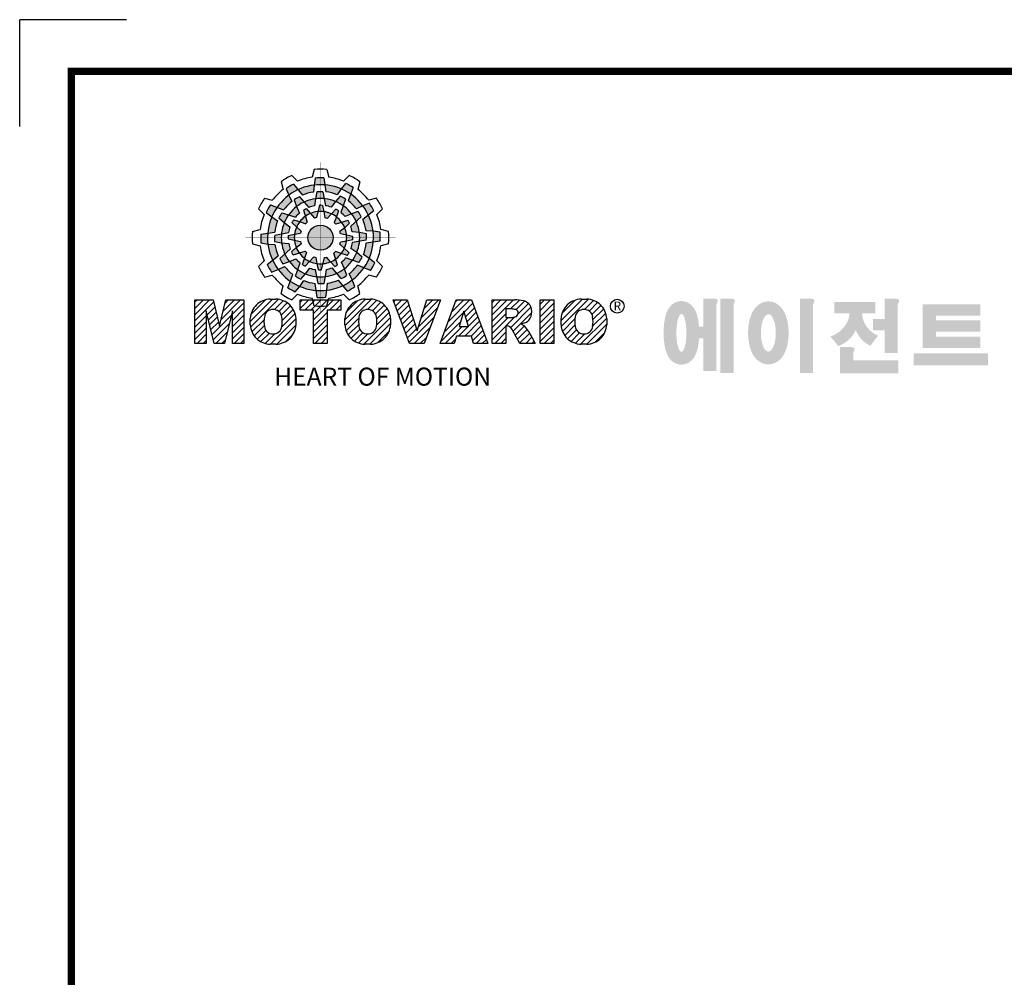
# Model space of a CAD drawing. Extents: x 20097 to 23350, y -1362 to 984.
# Drawn here: x 20097 to 21035, y 72 to 984 of the extents above; entities that cross this region are included whole.
import ezdxf

# ---------------------------------------------------------------- set-up
doc = ezdxf.new("R2010")
doc.units = 0
doc.header["$MEASUREMENT"] = 0

# ---------------------------------------------------------------- blocks, each defined once
blk = doc.blocks.new('TITLE2')
at = {"linetype": 'Continuous'}
h = blk.add_hatch(color=5, dxfattribs=at)
h.dxf.hatch_style = 1
h.paths.add_polyline_path([(-1315.62, 1298.67), (-1318.26, 1301.97, 0.036456), (-1322.75, 1299.28), (-1321.19, 1295.31, -0.051255)])
h.paths.add_polyline_path([(-1306.23, 1297.26), (-1305.92, 1301.46, 0.079859), (-1315.62, 1298.67), (-1312.96, 1295.34, -0.063414)])
h.paths.add_polyline_path([(-1316.41, 1288.58, -0.056087), (-1311.9, 1291.3), (-1314.59, 1294.41, 0.033361), (-1317.81, 1292.61)])
h.paths.add_polyline_path([(-1311.9, 1291.3), (-1309.06, 1288.02, -0.045934), (-1305.63, 1288.99), (-1305.14, 1293.24, 0.075012)])
h.paths.add_polyline_path([(-1311.22, 1282.68, -0.057723), (-1308.05, 1284.43), (-1310.7, 1287.3, 0.024485), (-1312.36, 1286.37)])
h.paths.add_polyline_path([(-1314.53, 1279.5), (-1311.1, 1278.15, -0.02825), (-1310.11, 1279.11), (-1311.22, 1282.68, 0.073372)])
h = blk.add_hatch(color=5, dxfattribs=at)
h.dxf.hatch_style = 1
h.paths.add_polyline_path([(-1299.41, 1301.59), (-1300.04, 1305.77, 0.036456), (-1305.28, 1305.68), (-1305.92, 1301.46, -0.051255)])
h.paths.add_polyline_path([(-1291.99, 1295.67), (-1289.61, 1299.15, 0.079859), (-1299.41, 1301.59), (-1298.77, 1297.37, -0.063414)])
h.paths.add_polyline_path([(-1305.14, 1293.24, -0.056087), (-1299.88, 1293.34), (-1300.65, 1297.38, 0.033361), (-1304.34, 1297.44)])
h.paths.add_polyline_path([(-1299.88, 1293.34), (-1299.06, 1289.08, -0.045934), (-1295.61, 1288.21), (-1293.05, 1291.65, 0.075012)])
h.paths.add_polyline_path([(-1303.59, 1285.54, -0.057723), (-1299.97, 1285.47), (-1300.84, 1289.28, 0.024485), (-1302.74, 1289.31)])
h.paths.add_polyline_path([(-1308.05, 1284.43), (-1305.76, 1281.55, -0.02825), (-1304.42, 1281.89), (-1303.59, 1285.54, 0.073372)])
h = blk.add_hatch(color=5, dxfattribs=at)
h.dxf.hatch_style = 1
h.paths.add_polyline_path([(-1283.92, 1296.01), (-1282.38, 1299.94, 0.036456), (-1286.95, 1302.49), (-1289.61, 1299.15, -0.051255)])
h.paths.add_polyline_path([(-1280.45, 1287.17), (-1276.65, 1289, 0.079859), (-1283.92, 1296.01), (-1285.47, 1292.04, -0.063414)])
h.paths.add_polyline_path([(-1293.05, 1291.65, -0.056087), (-1288.44, 1289.1), (-1287.09, 1292.98, 0.033361), (-1290.26, 1294.88)])
h.paths.add_polyline_path([(-1288.44, 1289.1), (-1289.86, 1285, -0.045934), (-1287.31, 1282.52), (-1283.38, 1284.22, 0.075012)])
h.paths.add_polyline_path([(-1295.56, 1284.2, -0.057723), (-1292.46, 1282.33), (-1291.31, 1286.06, 0.024485), (-1292.94, 1287.04)])
h.paths.add_polyline_path([(-1299.97, 1285.47), (-1299.43, 1281.83, -0.02825), (-1298.1, 1281.46), (-1295.56, 1284.2, 0.073372)])
h = blk.add_hatch(color=5, dxfattribs=at)
h.dxf.hatch_style = 1
h.paths.add_polyline_path([(-1328.2, 1288.04), (-1332.14, 1289.58, 0.036456), (-1334.68, 1285.01), (-1331.35, 1282.35, -0.051255)])
h.paths.add_polyline_path([(-1319.36, 1291.51), (-1321.19, 1295.31, 0.079859), (-1328.2, 1288.04), (-1324.23, 1286.49, -0.063414)])
h.paths.add_polyline_path([(-1323.84, 1278.9, -0.056087), (-1321.29, 1283.52), (-1325.17, 1284.86, 0.033361), (-1327.07, 1281.7)])
h.paths.add_polyline_path([(-1321.29, 1283.52), (-1317.19, 1282.09, -0.045934), (-1314.71, 1284.65), (-1316.41, 1288.58, 0.075012)])
h.paths.add_polyline_path([(-1316.39, 1276.4, -0.057723), (-1314.53, 1279.5), (-1318.25, 1280.65, 0.024485), (-1319.23, 1279.02)])
h.paths.add_polyline_path([(-1317.66, 1271.98), (-1314.02, 1272.53, -0.02825), (-1313.65, 1273.86), (-1316.39, 1276.4, 0.073372)])
h = blk.add_hatch(color=5, dxfattribs=at)
h.dxf.hatch_style = 1
h.paths.add_polyline_path([(-1273.29, 1283.43), (-1269.98, 1286.07, 0.036456), (-1272.68, 1290.56), (-1276.65, 1289, -0.051255)])
h.paths.add_polyline_path([(-1274.7, 1274.04), (-1270.49, 1273.72, 0.079859), (-1273.29, 1283.43), (-1276.62, 1280.77, -0.063414)])
h.paths.add_polyline_path([(-1283.38, 1284.22, -0.056087), (-1280.66, 1279.71), (-1277.55, 1282.4, 0.033361), (-1279.35, 1285.62)])
h.paths.add_polyline_path([(-1280.66, 1279.71), (-1283.94, 1276.87, -0.045934), (-1282.97, 1273.44), (-1278.72, 1272.95, 0.075012)])
h.paths.add_polyline_path([(-1289.28, 1279.03, -0.057723), (-1287.52, 1275.86), (-1284.66, 1278.51, 0.024485), (-1285.59, 1280.17)])
h.paths.add_polyline_path([(-1292.46, 1282.33), (-1293.81, 1278.91, -0.02825), (-1292.85, 1277.92), (-1289.28, 1279.03, 0.073372)])
h = blk.add_hatch(color=5, dxfattribs=at)
h.dxf.hatch_style = 1
h.paths.add_polyline_path([(-1333.78, 1272.55), (-1337.96, 1271.91, 0.036456), (-1337.87, 1266.68), (-1333.66, 1266.04, -0.051255)])
h.paths.add_polyline_path([(-1327.86, 1279.97), (-1331.35, 1282.35, 0.079859), (-1333.78, 1272.55), (-1329.56, 1273.18, -0.063414)])
h.paths.add_polyline_path([(-1325.43, 1266.81, -0.056087), (-1325.53, 1272.08), (-1329.57, 1271.31, 0.033361), (-1329.63, 1267.62)])
h.paths.add_polyline_path([(-1325.53, 1272.08), (-1321.27, 1272.9, -0.045934), (-1320.4, 1276.35), (-1323.84, 1278.9, 0.075012)])
h.paths.add_polyline_path([(-1317.73, 1268.36, -0.057723), (-1317.66, 1271.98), (-1321.47, 1271.12, 0.024485), (-1321.5, 1269.22)])
h.paths.add_polyline_path([(-1316.63, 1263.91), (-1313.74, 1266.2, -0.02825), (-1314.09, 1267.54), (-1317.73, 1268.36, 0.073372)])
h = blk.add_hatch(color=5, dxfattribs=at)
h.dxf.hatch_style = 1
h.paths.add_polyline_path([(-1294.55, 1269.88, 1), (-1309.6, 1269.88, 1)])
h = blk.add_hatch(color=5, dxfattribs=at)
h.dxf.hatch_style = 1
h.paths.add_polyline_path([(-1270.37, 1267.22), (-1266.19, 1267.85, 0.036456), (-1266.28, 1273.09), (-1270.49, 1273.72, -0.051255)])
h.paths.add_polyline_path([(-1276.29, 1259.8), (-1272.8, 1257.42, 0.079859), (-1270.37, 1267.22), (-1274.58, 1266.58, -0.063414)])
h.paths.add_polyline_path([(-1278.72, 1272.95, -0.056087), (-1278.62, 1267.68), (-1274.58, 1268.46, 0.033361), (-1274.52, 1272.15)])
h.paths.add_polyline_path([(-1278.62, 1267.68), (-1282.88, 1266.87, -0.045934), (-1283.75, 1263.41), (-1280.31, 1260.86, 0.075012)])
h.paths.add_polyline_path([(-1286.42, 1271.4, -0.057723), (-1286.49, 1267.78), (-1282.68, 1268.65, 0.024485), (-1282.65, 1270.55)])
h.paths.add_polyline_path([(-1287.52, 1275.86), (-1290.4, 1273.57, -0.02825), (-1290.06, 1272.23), (-1286.42, 1271.4, 0.073372)])
h = blk.add_hatch(color=5, dxfattribs=at)
h.dxf.hatch_style = 1
h.paths.add_polyline_path([(-1330.86, 1256.34), (-1334.17, 1253.7, 0.036456), (-1331.47, 1249.21), (-1327.5, 1250.77, -0.051255)])
h.paths.add_polyline_path([(-1329.45, 1265.72), (-1333.66, 1266.04, 0.079859), (-1330.86, 1256.34), (-1327.53, 1259, -0.063414)])
h.paths.add_polyline_path([(-1320.77, 1255.54, -0.056087), (-1323.49, 1260.06), (-1326.6, 1257.37, 0.033361), (-1324.8, 1254.14)])
h.paths.add_polyline_path([(-1323.49, 1260.06), (-1320.21, 1262.9, -0.045934), (-1321.18, 1266.32), (-1325.43, 1266.81, 0.075012)])
h.paths.add_polyline_path([(-1314.87, 1260.74, -0.057723), (-1316.63, 1263.91), (-1319.49, 1261.26, 0.024485), (-1318.56, 1259.6)])
h.paths.add_polyline_path([(-1311.69, 1257.43), (-1310.34, 1260.86, -0.02825), (-1311.3, 1261.85), (-1314.87, 1260.74, 0.073372)])
h = blk.add_hatch(color=5, dxfattribs=at)
h.dxf.hatch_style = 1
h.paths.add_polyline_path([(-1275.95, 1251.73), (-1272.01, 1250.18, 0.036456), (-1269.47, 1254.76), (-1272.8, 1257.42, -0.051255)])
h.paths.add_polyline_path([(-1284.79, 1248.26), (-1282.96, 1244.45, 0.079859), (-1275.95, 1251.73), (-1279.92, 1253.28, -0.063414)])
h.paths.add_polyline_path([(-1280.31, 1260.86, -0.056087), (-1282.86, 1256.25), (-1278.98, 1254.9, 0.033361), (-1277.08, 1258.07)])
h.paths.add_polyline_path([(-1282.86, 1256.25), (-1286.96, 1257.67, -0.045934), (-1289.44, 1255.12), (-1287.74, 1251.19, 0.075012)])
h.paths.add_polyline_path([(-1287.76, 1263.37, -0.057723), (-1289.62, 1260.27), (-1285.9, 1259.12, 0.024485), (-1284.92, 1260.75)])
h.paths.add_polyline_path([(-1286.49, 1267.78), (-1290.13, 1267.24, -0.02825), (-1290.5, 1265.91), (-1287.76, 1263.37, 0.073372)])
h = blk.add_hatch(color=5, dxfattribs=at)
h.dxf.hatch_style = 1
h.paths.add_polyline_path([(-1288.53, 1241.1), (-1285.89, 1237.79, 0.036456), (-1281.4, 1240.48), (-1282.96, 1244.45, -0.051255)])
h.paths.add_polyline_path([(-1297.92, 1242.51), (-1298.23, 1238.3, 0.079859), (-1288.53, 1241.1), (-1291.19, 1244.43, -0.063414)])
h.paths.add_polyline_path([(-1287.74, 1251.19, -0.056087), (-1292.25, 1248.47), (-1289.56, 1245.36, 0.033361), (-1286.34, 1247.15)])
h.paths.add_polyline_path([(-1292.25, 1248.47), (-1295.09, 1251.75, -0.045934), (-1298.51, 1250.78), (-1299, 1246.52, 0.075012)])
h.paths.add_polyline_path([(-1292.93, 1257.08, -0.057723), (-1296.1, 1255.33), (-1293.45, 1252.47, 0.024485), (-1291.79, 1253.4)])
h.paths.add_polyline_path([(-1289.62, 1260.27), (-1293.05, 1261.62, -0.02825), (-1294.04, 1260.65), (-1292.93, 1257.08, 0.073372)])
h = blk.add_hatch(color=5, dxfattribs=at)
h.dxf.hatch_style = 1
h.paths.add_polyline_path([(-1320.23, 1243.76), (-1321.77, 1239.82, 0.036456), (-1317.2, 1237.28), (-1314.54, 1240.61, -0.051255)])
h.paths.add_polyline_path([(-1323.7, 1252.59), (-1327.5, 1250.77, 0.079859), (-1320.23, 1243.76), (-1318.68, 1247.73, -0.063414)])
h.paths.add_polyline_path([(-1311.1, 1248.12, -0.056087), (-1315.71, 1250.67), (-1317.06, 1246.79, 0.033361), (-1313.89, 1244.89)])
h.paths.add_polyline_path([(-1315.71, 1250.67), (-1314.29, 1254.76, -0.045934), (-1316.84, 1257.25), (-1320.77, 1255.54, 0.075012)])
h.paths.add_polyline_path([(-1308.59, 1255.56, -0.057723), (-1311.69, 1257.43), (-1312.84, 1253.71, 0.024485), (-1311.21, 1252.73)])
h.paths.add_polyline_path([(-1304.17, 1254.29), (-1304.72, 1257.93, -0.02825), (-1306.05, 1258.31), (-1308.59, 1255.56, 0.073372)])
h = blk.add_hatch(color=5, dxfattribs=at)
h.dxf.hatch_style = 1
h.paths.add_polyline_path([(-1304.74, 1238.18), (-1304.1, 1234, 0.036456), (-1298.87, 1234.09), (-1298.23, 1238.3, -0.051255)])
h.paths.add_polyline_path([(-1312.16, 1244.1), (-1314.54, 1240.61, 0.079859), (-1304.74, 1238.18), (-1305.37, 1242.39, -0.063414)])
h.paths.add_polyline_path([(-1299, 1246.52, -0.056087), (-1304.27, 1246.43), (-1303.5, 1242.39, 0.033361), (-1299.81, 1242.33)])
h.paths.add_polyline_path([(-1304.27, 1246.43), (-1305.09, 1250.68, -0.045934), (-1308.54, 1251.56), (-1311.1, 1248.12, 0.075012)])
h.paths.add_polyline_path([(-1300.56, 1254.23, -0.057723), (-1304.17, 1254.29), (-1303.31, 1250.49, 0.024485), (-1301.41, 1250.46)])
h.paths.add_polyline_path([(-1296.1, 1255.33), (-1298.39, 1258.21, -0.02825), (-1299.73, 1257.87), (-1300.56, 1254.23, 0.073372)])
h = blk.add_hatch(dxfattribs=at)
h.set_pattern_fill('ANSI31', color=5, scale=21.071866)
h.set_pattern_definition([(45, (902.279, -297.9144), (-1.8625074, 1.8625074), [])])
h.paths.add_polyline_path([(-1377.57, 1206.34), (-1370.71, 1206.34), (-1370.71, 1225.96), (-1365.87, 1206.34), (-1359.75, 1206.34), (-1354.9, 1225.96), (-1354.9, 1206.34), (-1348.04, 1206.34), (-1348.04, 1232.48), (-1358.92, 1232.48), (-1362.79, 1216.81), (-1366.66, 1232.48), (-1377.57, 1232.48)])
h.paths.add_polyline_path([(-1332.23, 1233.01, 0.186038), (-1340.54, 1229.46, 0.185555), (-1344.32, 1221.32), (-1344.32, 1217.51, 0.185555), (-1340.54, 1209.37, 0.204547), (-1331.33, 1205.82), (-1328.89, 1205.82, 0.186038), (-1320.58, 1209.37, 0.185555), (-1316.8, 1217.51), (-1316.8, 1221.32, 0.185555), (-1320.58, 1229.46, 0.204547), (-1329.79, 1233.01)])
h.paths.add_polyline_path([(-1330.56, 1226.69, -0.396239), (-1325.3, 1222.25, -0.078313), (-1325.3, 1216.58, -0.396239), (-1330.56, 1212.14, -0.396239), (-1335.82, 1216.58, -0.078313), (-1335.82, 1222.25, -0.396239)], flags=16)
h.paths.add_polyline_path([(-1297.97, 1226.3), (-1289.85, 1226.3), (-1289.85, 1232.48), (-1314.3, 1232.48), (-1314.3, 1226.3), (-1306.18, 1226.3), (-1306.18, 1206.34), (-1297.97, 1206.34)])
h.paths.add_polyline_path([(-1272.94, 1233.01, -0.204547), (-1263.74, 1229.46, -0.185555), (-1259.95, 1221.32), (-1259.95, 1217.51, -0.185555), (-1263.74, 1209.37, -0.186038), (-1272.05, 1205.82), (-1274.49, 1205.82, -0.204547), (-1283.69, 1209.37, -0.185555), (-1287.48, 1217.51), (-1287.48, 1221.32, -0.185555), (-1283.69, 1229.46, -0.186038), (-1275.39, 1233.01)])
h.paths.add_polyline_path([(-1273.72, 1226.69, -0.396239), (-1268.46, 1222.25, -0.078313), (-1268.46, 1216.58, -0.396239), (-1273.72, 1212.14, -0.396239), (-1278.97, 1216.58, -0.078313), (-1278.97, 1222.25, -0.396239)], flags=16)
h.paths.add_polyline_path([(-1249.94, 1232.48), (-1258.49, 1232.48), (-1248.55, 1206.34), (-1239.71, 1206.34), (-1229.94, 1232.48), (-1238.25, 1232.48), (-1244.05, 1213.84)])
h.paths.add_polyline_path([(-1220.49, 1232.48), (-1230.07, 1206.34), (-1221.73, 1206.34), (-1220.41, 1210.74), (-1211.41, 1210.74), (-1210.09, 1206.34), (-1201.52, 1206.34), (-1211.27, 1232.48)])
h.paths.add_polyline_path([(-1215.97, 1225.78), (-1213.1, 1216.54), (-1218.73, 1216.54)], flags=16)
h.paths.add_polyline_path([(-1198.92, 1232.48), (-1198.92, 1206.34), (-1190.71, 1206.34), (-1190.71, 1216.83), (-1190.02, 1216.83, -0.15005), (-1188.09, 1216.24, -0.067317), (-1187.01, 1214.93), (-1182.35, 1206.34), (-1173.09, 1206.34), (-1175.12, 1210.09, 0.086178), (-1179.56, 1216.89), (-1181.5, 1217.82), (-1179.27, 1218.63, 0.162417), (-1176.36, 1220.98, 0.233468), (-1175.67, 1228.16, 0.238163), (-1180.01, 1231.96, 0.067363), (-1185.36, 1232.48)])
h.paths.add_polyline_path([(-1190.76, 1227.03), (-1188.11, 1227.03, -0.047165), (-1185.81, 1226.9, -0.910356), (-1185.06, 1222.31, -0.053365), (-1187.32, 1221.95), (-1190.76, 1221.95)], flags=16)
h.paths.add_polyline_path([(-1161.96, 1232.48), (-1170.17, 1232.48), (-1170.17, 1206.34), (-1161.96, 1206.34)])
h.paths.add_polyline_path([(-1157.56, 1221.32), (-1157.56, 1217.51, 0.185555), (-1153.77, 1209.37, 0.204547), (-1144.57, 1205.82), (-1142.12, 1205.82, 0.186038), (-1133.82, 1209.37, 0.185555), (-1130.03, 1217.51), (-1130.03, 1221.32, 0.185555), (-1133.82, 1229.46, 0.204547), (-1143.02, 1233.01), (-1145.46, 1233.01, 0.186038), (-1153.77, 1229.46, 0.185555)])
h.paths.add_polyline_path([(-1149.05, 1222.25, -0.396239), (-1143.79, 1226.69, -0.396239), (-1138.54, 1222.25, -0.078313), (-1138.54, 1216.58, -0.396239), (-1143.79, 1212.14, -0.396239), (-1149.05, 1216.58, -0.078313)], flags=16)
h = blk.add_hatch(color=1)
h.dxf.hatch_style = 1
edge = h.paths.add_edge_path()
edge.add_line((-1066.19, 1233.3), (-1072.13, 1233.3))
edge.add_line((-1072.13, 1233.3), (-1072.13, 1232.94))
edge.add_line((-1072.13, 1232.94), (-1072.13, 1216.34))
edge.add_line((-1072.13, 1216.34), (-1074.63, 1216.34))
edge.add_spline(control_points=[(-1074.63, 1216.34), (-1074.67, 1216.91), (-1074.73, 1217.48), (-1074.94, 1219.4), (-1075.16, 1220.7), (-1075.65, 1222.84), (-1075.9, 1223.7), (-1076.46, 1225.23), (-1076.75, 1225.91), (-1077.43, 1227.17), (-1077.8, 1227.74), (-1078.69, 1228.84), (-1079.17, 1229.36), (-1080.32, 1230.27), (-1080.94, 1230.67), (-1082.43, 1231.35), (-1083.3, 1231.61), (-1085.16, 1231.82), (-1086.13, 1231.77), (-1087.91, 1231.38), (-1088.71, 1231.06), (-1090.05, 1230.31), (-1090.6, 1229.9), (-1091.51, 1229.07), (-1091.88, 1228.67), (-1092.51, 1227.88), (-1092.76, 1227.5), (-1093.48, 1226.32), (-1093.82, 1225.57), (-1094.4, 1224.07), (-1094.62, 1223.32), (-1095.02, 1221.8), (-1095.18, 1221.03), (-1095.61, 1218.54), (-1095.79, 1216.76), (-1095.95, 1213.11), (-1095.93, 1211.24), (-1095.74, 1208.37), (-1095.64, 1207.32), (-1095.35, 1205.25), (-1095.16, 1204.23), (-1094.68, 1202.25), (-1094.4, 1201.29), (-1093.76, 1199.7), (-1093.47, 1199.08), (-1092.77, 1197.88), (-1092.38, 1197.31), (-1091.44, 1196.24), (-1090.93, 1195.74), (-1089.73, 1194.88), (-1089.08, 1194.5), (-1087.55, 1193.9), (-1086.67, 1193.69), (-1085.58, 1193.62), (-1085.39, 1193.62), (-1085.21, 1193.62)], knot_values=[1.844045, 1.844045, 1.844045, 1.844045, 1.975634, 1.975634, 2.291468, 2.291468, 2.515083, 2.515083, 2.688481, 2.688481, 2.825158, 2.825158, 2.93416, 2.93416, 3.022508, 3.022508, 3.110856, 3.110856, 3.199204, 3.199204, 3.287552, 3.287552, 3.3759, 3.3759, 3.464248, 3.464248, 3.552596, 3.552596, 3.746303, 3.746303, 3.94001, 3.94001, 4.133717, 4.133717, 4.54523, 4.54523, 4.956742, 4.956742, 5.198366, 5.198366, 5.449425, 5.449425, 5.700484, 5.700484, 5.85863, 5.85863, 5.990471, 5.990471, 6.094435, 6.094435, 6.180118, 6.180118, 6.2658, 6.2658, 6.283185, 6.283185, 6.283185, 6.283185], degree=3, periodic=0)
edge.add_spline(control_points=[(-1085.21, 1193.62), (-1084.27, 1193.62), (-1083.34, 1193.78), (-1081.7, 1194.33), (-1080.99, 1194.7), (-1079.81, 1195.49), (-1079.33, 1195.91), (-1078.53, 1196.72), (-1078.21, 1197.12), (-1077.38, 1198.26), (-1077.01, 1198.97), (-1076.38, 1200.34), (-1076.14, 1201), (-1075.71, 1202.35), (-1075.54, 1203.03), (-1075.06, 1205.17), (-1074.84, 1206.68), (-1074.66, 1208.65), (-1074.63, 1209.06), (-1074.6, 1209.47)], knot_values=[6.283185, 6.283185, 6.283185, 6.283185, 6.37115, 6.37115, 6.459115, 6.459115, 6.54708, 6.54708, 6.635046, 6.635046, 6.809219, 6.809219, 6.983393, 6.983393, 7.157567, 7.157567, 7.519215, 7.519215, 7.61226, 7.61226, 7.61226, 7.61226], degree=3, periodic=0)
edge.add_line((-1074.6, 1209.47), (-1072.13, 1209.47))
edge.add_line((-1072.13, 1209.47), (-1072.13, 1189.69))
edge.add_line((-1072.13, 1189.69), (-1064.22, 1189.69))
edge.add_line((-1064.22, 1189.69), (-1064.22, 1229.77))
edge.add_arc((-1069.09, 1232.65), 5.66, 329.44559, 356.9296)
edge.add_arc((-1064.29, 1232.05), 0.891, 19.17626, 85.8415)
edge.add_arc((-1066.59, 1225.56), 7.75, 72.23391, 87.0699)
edge = h.paths.add_edge_path(flags=16)
edge.add_ellipse((-1085.21, 1212.69), major_axis=(0, -11.39), ratio=0.265211, start_angle=0, end_angle=360)
h.paths.add_polyline_path([(-1055.87, 1233.3), (-1061.8, 1233.3), (-1061.8, 1232.94), (-1061.8, 1188.52), (-1053.9, 1188.52), (-1053.9, 1229.77, 0.1205), (-1053.12, 1232.35, 0.299374), (-1053.9, 1232.94, 0.064825)])
edge = h.paths.add_edge_path()
edge.add_spline(control_points=[(-1032.97, 1193.77), (-1032.03, 1193.77), (-1031.11, 1193.91), (-1029.4, 1194.41), (-1028.63, 1194.77), (-1027.28, 1195.58), (-1026.7, 1196.03), (-1025.69, 1196.97), (-1025.26, 1197.45), (-1024.08, 1198.95), (-1023.49, 1199.99), (-1022.54, 1202.08), (-1022.16, 1203.15), (-1021.56, 1205.34), (-1021.33, 1206.47), (-1020.81, 1209.94), (-1020.71, 1212.37), (-1020.95, 1216.56), (-1021.2, 1218.34), (-1021.89, 1221.33), (-1022.27, 1222.56), (-1023.18, 1224.72), (-1023.66, 1225.66), (-1024.78, 1227.33), (-1025.37, 1228.06), (-1026.73, 1229.34), (-1027.44, 1229.89), (-1029.15, 1230.83), (-1030.15, 1231.21), (-1032.32, 1231.61), (-1033.48, 1231.62), (-1035.67, 1231.25), (-1036.68, 1230.87), (-1038.4, 1229.95), (-1039.13, 1229.4), (-1040.35, 1228.27), (-1040.86, 1227.69), (-1041.73, 1226.51), (-1042.09, 1225.91), (-1043.09, 1224.06), (-1043.58, 1222.78), (-1044.35, 1220.14), (-1044.63, 1218.78), (-1045.02, 1216), (-1045.12, 1214.58), (-1045.17, 1211.19), (-1045.04, 1209.22), (-1044.5, 1205.84), (-1044.16, 1204.39), (-1043.33, 1201.93), (-1042.89, 1200.88), (-1041.87, 1199.03), (-1041.33, 1198.22), (-1040.07, 1196.78), (-1039.41, 1196.15), (-1037.92, 1195.1), (-1037.12, 1194.67), (-1035.32, 1194.02), (-1034.31, 1193.81), (-1033.18, 1193.77), (-1033.07, 1193.77), (-1032.97, 1193.77)], knot_values=[0, 0, 0, 0, 0.117952, 0.117952, 0.235904, 0.235904, 0.353855, 0.353855, 0.471807, 0.471807, 0.719046, 0.719046, 0.966284, 0.966284, 1.213522, 1.213522, 1.716761, 1.716761, 2.09778, 2.09778, 2.380867, 2.380867, 2.60431, 2.60431, 2.782198, 2.782198, 2.924867, 2.924867, 3.067536, 3.067536, 3.210204, 3.210204, 3.352873, 3.352873, 3.495542, 3.495542, 3.63821, 3.63821, 3.780879, 3.780879, 4.080115, 4.080115, 4.379352, 4.379352, 4.678588, 4.678588, 5.090718, 5.090718, 5.411982, 5.411982, 5.657743, 5.657743, 5.853778, 5.853778, 6.009502, 6.009502, 6.139559, 6.139559, 6.269615, 6.269615, 6.283185, 6.283185, 6.283185, 6.283185], degree=3, periodic=0)
edge = h.paths.add_edge_path(flags=16)
edge.add_ellipse((-1032.97, 1212.67), major_axis=(0, -11.21), ratio=0.400301, start_angle=0, end_angle=360)
h.paths.add_polyline_path([(-1008.06, 1233.3), (-1013.99, 1233.3), (-1013.99, 1232.94), (-1013.99, 1188.52), (-1006.09, 1188.52), (-1006.09, 1229.77, 0.1205), (-1005.31, 1232.35, 0.299374), (-1006.09, 1232.94, 0.064825)])
h.paths.add_polyline_path([(-968.7, 1231.27), (-993.24, 1231.27), (-993.24, 1224.4), (-984.28, 1224.4, -0.143703), (-986.47, 1217.65, -0.176866), (-995.76, 1210.53, -0.033031), (-991.11, 1204.8, 0.176866), (-981.82, 1211.93, 0.056985), (-980.49, 1214.46, 0.028319), (-979.91, 1213.16, 0.176866), (-971.61, 1204.9, -0.032166), (-967.05, 1210.94, -0.180515), (-975.32, 1218.89, -0.114148), (-976.68, 1224.4), (-968.7, 1224.4)])
h.paths.add_polyline_path([(-957.21, 1233.3), (-963.14, 1233.3), (-963.14, 1232.94), (-963.14, 1221.06), (-970.04, 1221.06), (-970.04, 1214.27), (-963.14, 1214.27), (-963.14, 1200.59), (-955.24, 1200.59), (-955.24, 1229.77, 0.1205), (-954.46, 1232.35, 0.299374), (-955.24, 1232.94, 0.064825)])
h.paths.add_polyline_path([(-983.92, 1204.2), (-989.85, 1204.2), (-989.85, 1188.39), (-954.86, 1188.39), (-954.86, 1196.29), (-981.95, 1196.29), (-981.95, 1200.68, 0.1205), (-981.17, 1203.25, 0.299374), (-981.95, 1203.84, 0.064825)])
h.paths.add_polyline_path([(-901.08, 1200.42), (-945.7, 1200.42), (-945.7, 1193.23), (-901.08, 1193.23)])
h.paths.add_polyline_path([(-932.24, 1229.73), (-940.21, 1229.73), (-940.21, 1203.67), (-932.24, 1203.67), (-905.59, 1203.67), (-905.59, 1210.46), (-932.24, 1210.46), (-932.24, 1213.38), (-905.59, 1213.38), (-905.59, 1220.17), (-932.24, 1220.17), (-932.24, 1222.93), (-905.59, 1222.93), (-905.59, 1229.73)])
at = {"color": 8, "linetype": 'Continuous'}
for p in [(-1418.7, 1400.78), (-1418.7, 1400.78), (-1482.81, 1336.66)]:
    blk.add_line(p, (-1482.81, 1400.78), dxfattribs=at)
at = {"color": 5, "linetype": 'Continuous'}
for p, q in [((-1305.79, 1310.83), (-1307.05, 1306.18)), ((-1298.36, 1310.83), (-1297.1, 1306.18)), ((-1325.76, 1303.49), (-1324.53, 1298.83)), ((-1319.33, 1307.2), (-1315.92, 1303.8)), ((-1318.26, 1301.97), (-1312.96, 1295.34)), ((-1305.28, 1305.68), (-1305.92, 1301.46)), ((-1300.04, 1305.77), (-1298.77, 1297.37)), ((-1286.95, 1302.49), (-1289.61, 1299.15)), ((-1284.82, 1307.2), (-1288.23, 1303.8)), ((-1278.39, 1303.49), (-1279.62, 1298.83)), ((-1322.75, 1299.28), (-1321.19, 1295.31)), ((-1305.92, 1301.46), (-1306.23, 1297.26)), ((-1304.34, 1297.44), (-1305.14, 1293.24)), ((-1300.65, 1297.38), (-1299.06, 1289.08)), ((-1289.61, 1299.15), (-1291.99, 1295.67)), ((-1282.38, 1299.94), (-1285.47, 1292.04)), ((-1335.68, 1293.57), (-1331.03, 1292.34)), ((-1321.19, 1295.31), (-1319.36, 1291.51)), ((-1317.81, 1292.61), (-1316.41, 1288.58)), ((-1314.59, 1294.41), (-1309.06, 1288.02)), ((-1305.14, 1293.24), (-1305.63, 1288.99)), ((-1293.05, 1291.65), (-1295.61, 1288.21)), ((-1290.26, 1294.88), (-1293.05, 1291.65)), ((-1287.09, 1292.98), (-1289.86, 1285)), ((-1272.68, 1290.56), (-1276.65, 1289)), ((-1268.47, 1293.57), (-1273.12, 1292.34)), ((-1339.39, 1287.14), (-1336, 1283.73)), ((-1334.68, 1285.01), (-1331.35, 1282.35)), ((-1332.14, 1289.58), (-1324.23, 1286.49)), ((-1325.17, 1284.86), (-1317.19, 1282.09)), ((-1316.41, 1288.58), (-1314.71, 1284.65)), ((-1312.36, 1286.37), (-1310.11, 1279.11)), ((-1310.7, 1287.3), (-1308.05, 1284.43)), ((-1308.05, 1284.43), (-1305.76, 1281.55)), ((-1302.74, 1289.31), (-1304.42, 1281.89)), ((-1300.84, 1289.28), (-1299.97, 1285.47)), ((-1299.97, 1285.47), (-1299.43, 1281.83)), ((-1292.94, 1287.04), (-1298.1, 1281.46)), ((-1291.31, 1286.06), (-1292.46, 1282.33)), ((-1283.38, 1284.22), (-1287.31, 1282.52)), ((-1279.35, 1285.62), (-1283.38, 1284.22)), ((-1276.65, 1289), (-1280.45, 1287.17)), ((-1269.98, 1286.07), (-1276.62, 1280.77)), ((-1264.76, 1287.14), (-1268.15, 1283.73)), ((-1331.35, 1282.35), (-1327.86, 1279.97)), ((-1327.07, 1281.7), (-1323.84, 1278.9)), ((-1323.84, 1278.9), (-1320.4, 1276.35)), ((-1319.23, 1279.02), (-1313.65, 1273.86)), ((-1318.25, 1280.65), (-1314.53, 1279.5)), ((-1314.53, 1279.5), (-1311.1, 1278.15)), ((-1292.46, 1282.33), (-1293.81, 1278.91)), ((-1285.59, 1280.17), (-1292.85, 1277.92)), ((-1284.66, 1278.51), (-1287.52, 1275.86)), ((-1277.55, 1282.4), (-1283.94, 1276.87)), ((-1343.02, 1273.6), (-1338.37, 1274.85)), ((-1337.96, 1271.91), (-1329.56, 1273.18)), ((-1329.57, 1271.31), (-1321.27, 1272.9)), ((-1321.47, 1271.12), (-1317.66, 1271.98)), ((-1317.66, 1271.98), (-1314.02, 1272.53)), ((-1287.52, 1275.86), (-1290.4, 1273.57)), ((-1282.65, 1270.55), (-1290.06, 1272.23)), ((-1278.72, 1272.95), (-1282.97, 1273.44)), ((-1274.52, 1272.15), (-1278.72, 1272.95)), ((-1270.49, 1273.72), (-1274.7, 1274.04)), ((-1266.28, 1273.09), (-1270.49, 1273.72)), ((-1261.13, 1273.6), (-1265.78, 1274.85)), ((-1343.02, 1266.17), (-1338.37, 1264.91)), ((-1337.87, 1266.68), (-1333.66, 1266.04)), ((-1329.63, 1267.62), (-1325.43, 1266.81)), ((-1325.43, 1266.81), (-1321.18, 1266.32)), ((-1321.5, 1269.22), (-1314.09, 1267.54)), ((-1316.63, 1263.91), (-1313.74, 1266.2)), ((-1286.49, 1267.78), (-1290.13, 1267.24)), ((-1282.68, 1268.65), (-1286.49, 1267.78)), ((-1274.58, 1268.46), (-1282.88, 1266.87)), ((-1266.19, 1267.85), (-1274.58, 1266.58)), ((-1261.13, 1266.17), (-1265.78, 1264.91)), ((-1333.66, 1266.04), (-1329.45, 1265.72)), ((-1326.6, 1257.37), (-1320.21, 1262.9)), ((-1319.49, 1261.26), (-1316.63, 1263.91)), ((-1318.56, 1259.6), (-1311.3, 1261.85)), ((-1311.69, 1257.43), (-1310.34, 1260.86)), ((-1291.79, 1253.4), (-1294.04, 1260.65)), ((-1289.62, 1260.27), (-1293.05, 1261.62)), ((-1284.92, 1260.75), (-1290.5, 1265.91)), ((-1285.9, 1259.12), (-1289.62, 1260.27)), ((-1280.31, 1260.86), (-1283.75, 1263.41)), ((-1277.08, 1258.07), (-1280.31, 1260.86)), ((-1339.39, 1252.63), (-1336, 1256.04)), ((-1334.17, 1253.7), (-1327.53, 1259)), ((-1324.8, 1254.14), (-1320.77, 1255.54)), ((-1320.77, 1255.54), (-1316.84, 1257.25)), ((-1317.06, 1246.79), (-1314.29, 1254.76)), ((-1312.84, 1253.71), (-1311.69, 1257.43)), ((-1311.21, 1252.73), (-1306.05, 1258.31)), ((-1304.17, 1254.29), (-1304.72, 1257.93)), ((-1303.31, 1250.49), (-1304.17, 1254.29)), ((-1301.41, 1250.46), (-1299.73, 1257.87)), ((-1296.1, 1255.33), (-1298.39, 1258.21)), ((-1293.45, 1252.47), (-1296.1, 1255.33)), ((-1287.74, 1251.19), (-1289.44, 1255.12)), ((-1278.98, 1254.9), (-1286.96, 1257.67)), ((-1272.8, 1257.42), (-1276.29, 1259.8)), ((-1269.47, 1254.76), (-1272.8, 1257.42)), ((-1264.76, 1252.63), (-1268.15, 1256.04)), ((-1331.47, 1249.21), (-1327.5, 1250.77)), ((-1327.5, 1250.77), (-1323.7, 1252.59)), ((-1311.1, 1248.12), (-1308.54, 1251.56)), ((-1303.5, 1242.39), (-1305.09, 1250.68)), ((-1299, 1246.52), (-1298.51, 1250.78)), ((-1289.56, 1245.36), (-1295.09, 1251.75)), ((-1286.34, 1247.15), (-1287.74, 1251.19)), ((-1272.01, 1250.18), (-1279.92, 1253.28)), ((-1335.68, 1246.19), (-1331.03, 1247.43)), ((-1321.77, 1239.82), (-1318.68, 1247.73)), ((-1314.54, 1240.61), (-1312.16, 1244.1)), ((-1313.89, 1244.89), (-1311.1, 1248.12)), ((-1304.1, 1234), (-1305.37, 1242.39)), ((-1299.81, 1242.33), (-1299, 1246.52)), ((-1298.23, 1238.3), (-1297.92, 1242.51)), ((-1285.89, 1237.79), (-1291.19, 1244.43)), ((-1282.96, 1244.45), (-1284.79, 1248.26)), ((-1281.4, 1240.48), (-1282.96, 1244.45)), ((-1268.47, 1246.19), (-1273.12, 1247.43)), ((-1325.76, 1236.28), (-1324.53, 1240.93)), ((-1317.2, 1237.28), (-1314.54, 1240.61)), ((-1298.87, 1234.09), (-1298.23, 1238.3)), ((-1278.39, 1236.28), (-1279.62, 1240.93)), ((-1377.57, 1232.48), (-1366.66, 1232.48)), ((-1377.57, 1206.34), (-1377.57, 1232.48)), ((-1366.66, 1232.48), (-1362.79, 1216.81)), ((-1362.79, 1216.81), (-1358.92, 1232.48)), ((-1358.92, 1232.48), (-1348.04, 1232.48)), ((-1348.04, 1232.48), (-1348.04, 1206.34)), ((-1332.23, 1233.01), (-1328.89, 1233.01)), ((-1319.33, 1232.56), (-1315.92, 1235.96)), ((-1314.3, 1232.48), (-1289.85, 1232.48)), ((-1314.3, 1226.3), (-1314.3, 1232.48)), ((-1305.79, 1228.94), (-1307.05, 1233.58)), ((-1298.36, 1228.94), (-1297.1, 1233.58)), ((-1289.85, 1232.48), (-1289.85, 1226.3)), ((-1284.82, 1232.56), (-1288.23, 1235.96)), ((-1275.39, 1233.01), (-1272.05, 1233.01)), ((-1248.55, 1206.34), (-1258.49, 1232.48)), ((-1258.49, 1232.48), (-1249.94, 1232.48)), ((-1249.94, 1232.48), (-1244.05, 1213.84)), ((-1244.05, 1213.84), (-1238.25, 1232.48)), ((-1229.94, 1232.48), (-1239.71, 1206.34)), ((-1238.25, 1232.48), (-1229.94, 1232.48)), ((-1230.07, 1206.34), (-1220.49, 1232.48)), ((-1220.49, 1232.48), (-1211.27, 1232.48)), ((-1211.27, 1232.48), (-1201.52, 1206.34)), ((-1198.92, 1206.34), (-1198.92, 1232.48)), ((-1198.92, 1232.48), (-1185.36, 1232.48)), ((-1170.17, 1232.48), (-1161.96, 1232.48)), ((-1170.17, 1206.34), (-1170.17, 1232.48)), ((-1161.96, 1232.48), (-1161.96, 1206.34)), ((-1145.46, 1233.01), (-1142.12, 1233.01)), ((-1365.87, 1206.34), (-1370.71, 1225.96)), ((-1370.71, 1225.96), (-1370.71, 1206.34)), ((-1354.9, 1225.96), (-1359.75, 1206.34)), ((-1354.9, 1206.34), (-1354.9, 1225.96)), ((-1306.18, 1226.3), (-1314.3, 1226.3)), ((-1306.18, 1206.34), (-1306.18, 1226.3)), ((-1289.85, 1226.3), (-1297.97, 1226.3)), ((-1297.97, 1226.3), (-1297.97, 1206.34)), ((-1215.97, 1225.78), (-1218.73, 1216.54)), ((-1213.1, 1216.54), (-1215.97, 1225.78)), ((-1187.18, 1227.03), (-1190.76, 1227.03)), ((-1190.76, 1227.03), (-1190.76, 1221.95)), ((-1344.32, 1217.51), (-1344.32, 1221.32)), ((-1316.8, 1221.32), (-1316.8, 1217.51)), ((-1287.48, 1217.51), (-1287.48, 1221.32)), ((-1259.95, 1221.32), (-1259.95, 1217.51)), ((-1190.76, 1221.95), (-1187.32, 1221.95)), ((-1157.56, 1217.51), (-1157.56, 1221.32)), ((-1130.03, 1221.32), (-1130.03, 1217.51)), ((-1218.73, 1216.54), (-1213.1, 1216.54)), ((-1190.02, 1216.83), (-1190.71, 1216.83)), ((-1190.71, 1216.83), (-1190.71, 1206.34)), ((-1182.35, 1206.34), (-1186.65, 1214.26)), ((-1179.27, 1218.63), (-1181.5, 1217.82)), ((-1181.5, 1217.82), (-1179.56, 1216.89)), ((-1220.41, 1210.74), (-1221.73, 1206.34)), ((-1211.41, 1210.74), (-1220.41, 1210.74)), ((-1210.09, 1206.34), (-1211.41, 1210.74)), ((-1175.12, 1210.09), (-1173.09, 1206.34)), ((-1370.71, 1206.34), (-1377.57, 1206.34)), ((-1359.75, 1206.34), (-1365.87, 1206.34)), ((-1348.04, 1206.34), (-1354.9, 1206.34)), ((-1328.89, 1205.82), (-1332.23, 1205.82)), ((-1297.97, 1206.34), (-1306.18, 1206.34)), ((-1272.05, 1205.82), (-1275.39, 1205.82)), ((-1239.71, 1206.34), (-1248.55, 1206.34)), ((-1221.73, 1206.34), (-1230.07, 1206.34)), ((-1201.52, 1206.34), (-1210.09, 1206.34)), ((-1190.71, 1206.34), (-1198.92, 1206.34)), ((-1173.09, 1206.34), (-1182.35, 1206.34)), ((-1161.96, 1206.34), (-1170.17, 1206.34)), ((-1142.12, 1205.82), (-1145.46, 1205.82))]:
    blk.add_line(p, q, dxfattribs=at)
at = {"linetype": 'Continuous', "const_width": 4.43, "flags": 128}
blk.add_lwpolyline([(-1451.87, 1369.69), (-1451.87, -47.8), (537.96, -47.8), (537.96, 1369.69)], close=True, dxfattribs=at)
at = {"color": 5, "linetype": 'Continuous', "const_width": 0.207, "flags": 128}
for points in [[(-1302.07, 1315.11), (-1302.07, 1224.66)], [(-1302.07, 1224.66), (-1302.07, 1315.11)], [(-1347.3, 1269.88), (-1256.85, 1269.88)], [(-1256.85, 1269.88), (-1347.3, 1269.88)]]:
    blk.add_lwpolyline(points, dxfattribs=at)
at = {"color": 5, "linetype": 'Continuous'}
for centre, radius in [((-1302.07, 1269.88), 7.52), ((-1302.07, 1269.88), 7.52), ((-1302.07, 1269.88), 7.52), ((-1302.07, 1269.88), 7.52), ((-1302.07, 1269.88), 7.52), ((-1302.07, 1269.88), 7.52), ((-1302.07, 1269.88), 7.52), ((-1302.07, 1269.88), 7.52), ((-1302.07, 1269.88), 7.52), ((-1302.07, 1269.88), 7.52), ((-1302.07, 1269.88), 7.52), ((-1302.07, 1269.88), 7.52), ((-1123.78, 1228.7), 4.13)]:
    blk.add_circle(centre, radius, dxfattribs=at)
for centre, radius, start, end in [((-1302.07, 1269.88), 41.12, 84.81859, 95.18141), ((-1302.07, 1269.88), 41.12, 114.81859, 125.18141), ((-1302.07, 1269.88), 35.94, 116.7624, 125.11384), ((-1302.07, 1269.88), 36.64, 97.79705, 112.20295), ((-1302.07, 1269.88), 31.81, 66.93569, 96.93569), ((-1302.07, 1269.88), 35.94, 86.7624, 95.11384), ((-1302.07, 1269.88), 36.64, 67.79705, 82.20295), ((-1302.07, 1269.88), 35.94, 56.7624, 65.11384), ((-1302.07, 1269.88), 41.12, 54.81859, 65.18141), ((-1302.07, 1269.88), 36.64, 127.79705, 142.20295), ((-1302.07, 1269.88), 31.81, 96.93569, 126.93569), ((-1302.07, 1269.88), 27.69, 98.64058, 113.15453), ((-1302.95, 1269.79), 27.69, 85.24333, 92.88617), ((-1302.07, 1269.88), 27.69, 68.64058, 83.15453), ((-1302.07, 1269.88), 31.81, 36.93569, 66.93569), ((-1302.07, 1269.88), 36.64, 37.79705, 52.20295), ((-1302.07, 1269.88), 41.12, 144.81859, 155.18141), ((-1302.07, 1269.88), 31.81, 126.93569, 156.93569), ((-1302.07, 1269.88), 27.69, 128.64058, 143.15453), ((-1302.78, 1269.36), 27.69, 115.24333, 122.88617), ((-1302.07, 1269.88), 23.56, 97.48675, 127.48675), ((-1302.07, 1269.88), 23.56, 67.48675, 97.48675), ((-1302.07, 1269.88), 23.56, 37.48675, 67.48675), ((-1302.88, 1270.23), 27.69, 55.24333, 62.88617), ((-1302.07, 1269.88), 27.69, 38.64058, 53.15453), ((-1302.07, 1269.88), 35.94, 26.7624, 35.11384), ((-1302.07, 1269.88), 41.12, 24.81859, 35.18141), ((-1302.07, 1269.88), 35.94, 146.7624, 155.11384), ((-1302.43, 1269.08), 27.69, 145.24333, 152.88617), ((-1302.07, 1269.88), 23.56, 127.48675, 157.48675), ((-1302.07, 1269.88), 19.43, 130.55485, 141.07468), ((-1302.07, 1269.88), 15.73, 112.32879, 142.32879), ((-1302.07, 1269.88), 19.43, 116.35148, 121.96183), ((-1302.07, 1269.88), 19.43, 100.55485, 111.07468), ((-1302.07, 1269.88), 15.73, 82.32879, 112.32879), ((-1302.07, 1269.88), 19.43, 86.35148, 91.96183), ((-1302.07, 1269.88), 15.73, 52.32879, 82.32879), ((-1302.07, 1269.88), 19.43, 70.55485, 81.07468), ((-1302.07, 1269.88), 19.43, 56.35148, 61.96183), ((-1302.07, 1269.88), 19.43, 40.55485, 51.07468), ((-1302.07, 1269.88), 23.56, 7.48675, 37.48675), ((-1302.6, 1270.59), 27.69, 25.24333, 32.88617), ((-1302.07, 1269.88), 31.81, 6.93569, 36.93569), ((-1302.07, 1269.88), 36.64, 157.79705, 172.20295), ((-1302.07, 1269.88), 31.81, 156.93569, 186.93569), ((-1302.07, 1269.88), 27.69, 158.64058, 173.15453), ((-1302.07, 1269.88), 23.56, 157.48675, 187.48675), ((-1302.07, 1269.88), 19.43, 146.35148, 151.96183), ((-1302.07, 1269.88), 15.73, 142.32879, 172.32879), ((-1302.07, 1269.88), 12.24, 131.05336, 137.52605), ((-1302.07, 1269.88), 12.24, 101.05336, 107.52605), ((-1302.07, 1269.88), 12.24, 71.05336, 77.52605), ((-1302.07, 1269.88), 12.24, 41.05336, 47.52605), ((-1302.07, 1269.88), 15.73, 22.32879, 52.32879), ((-1302.07, 1269.88), 19.43, 26.35148, 31.96183), ((-1302.07, 1269.88), 27.69, 8.64058, 23.15453), ((-1302.07, 1269.88), 36.64, 7.79705, 22.20295), ((-1302.07, 1269.88), 41.12, 174.81859, 185.18141), ((-1302.07, 1269.88), 19.43, 160.55485, 171.07468), ((-1302.07, 1269.88), 15.73, 172.32879, 202.32879), ((-1302.07, 1269.88), 12.24, 161.05336, 167.52605), ((-1302.07, 1269.88), 12.24, 11.05336, 17.52605), ((-1302.07, 1269.88), 15.73, 352.32879, 22.32879), ((-1302.07, 1269.88), 19.43, 10.55485, 21.07468), ((-1302.07, 1269.88), 23.56, 337.48675, 7.48675), ((-1302.17, 1270.75), 27.69, 355.24333, 2.88617), ((-1302.07, 1269.88), 31.81, 336.93569, 6.93569), ((-1302.07, 1269.88), 35.94, 356.7624, 5.11384), ((-1302.07, 1269.88), 41.12, 354.81859, 5.18141), ((-1302.07, 1269.88), 35.94, 176.7624, 185.11384), ((-1301.98, 1269.01), 27.69, 175.24333, 182.88617), ((-1302.07, 1269.88), 23.56, 187.48675, 217.48675), ((-1302.07, 1269.88), 19.43, 176.35148, 181.96183), ((-1302.07, 1269.88), 19.43, 190.55485, 201.07468), ((-1302.07, 1269.88), 12.24, 191.05336, 197.52605), ((-1302.07, 1269.88), 12.24, 341.05336, 347.52605), ((-1302.07, 1269.88), 15.73, 322.32879, 352.32879), ((-1302.07, 1269.88), 19.43, 340.55485, 351.07468), ((-1302.07, 1269.88), 19.43, 356.35148, 1.96183), ((-1302.07, 1269.88), 27.69, 338.64058, 353.15453), ((-1302.07, 1269.88), 36.64, 187.79705, 202.20295), ((-1302.07, 1269.88), 31.81, 186.93569, 216.93569), ((-1302.07, 1269.88), 27.69, 188.64058, 203.15453), ((-1302.07, 1269.88), 19.43, 206.35148, 211.96183), ((-1302.07, 1269.88), 15.73, 202.32879, 232.32879), ((-1302.07, 1269.88), 12.24, 221.05336, 227.52605), ((-1302.07, 1269.88), 15.73, 292.32879, 322.32879), ((-1302.07, 1269.88), 12.24, 311.05336, 317.52605), ((-1302.07, 1269.88), 23.56, 307.48675, 337.48675), ((-1302.07, 1269.88), 19.43, 326.35148, 331.96183), ((-1302.07, 1269.88), 36.64, 337.79705, 352.20295), ((-1301.55, 1269.18), 27.69, 205.24333, 212.88617), ((-1302.07, 1269.88), 23.56, 217.48675, 247.48675), ((-1302.07, 1269.88), 19.43, 220.55485, 231.07468), ((-1302.07, 1269.88), 15.73, 232.32879, 262.32879), ((-1302.07, 1269.88), 12.24, 251.05336, 257.52605), ((-1302.07, 1269.88), 15.73, 262.32879, 292.32879), ((-1302.07, 1269.88), 12.24, 281.05336, 287.52605), ((-1302.07, 1269.88), 19.43, 310.55485, 321.07468), ((-1302.07, 1269.88), 31.81, 306.93569, 336.93569), ((-1301.72, 1270.69), 27.69, 325.24333, 332.88617), ((-1302.07, 1269.88), 35.94, 326.7624, 335.11384), ((-1302.07, 1269.88), 41.12, 204.81859, 215.18141), ((-1302.07, 1269.88), 35.94, 206.7624, 215.11384), ((-1302.07, 1269.88), 31.81, 216.93569, 246.93569), ((-1302.07, 1269.88), 27.69, 218.64058, 233.15453), ((-1302.07, 1269.88), 19.43, 236.35148, 241.96183), ((-1302.07, 1269.88), 19.43, 250.55485, 261.07468), ((-1302.07, 1269.88), 19.43, 266.35148, 271.96183), ((-1302.07, 1269.88), 23.56, 277.48675, 307.48675), ((-1302.07, 1269.88), 19.43, 280.55485, 291.07468), ((-1302.07, 1269.88), 19.43, 296.35148, 301.96183), ((-1302.07, 1269.88), 27.69, 308.64058, 323.15453), ((-1302.07, 1269.88), 41.12, 324.81859, 335.18141), ((-1302.07, 1269.88), 36.64, 217.79705, 232.20295), ((-1301.27, 1269.53), 27.69, 235.24333, 242.88617), ((-1302.07, 1269.88), 27.69, 248.64058, 263.15453), ((-1302.07, 1269.88), 23.56, 247.48675, 277.48675), ((-1301.2, 1269.98), 27.69, 265.24333, 272.88617), ((-1302.07, 1269.88), 31.81, 276.93569, 306.93569), ((-1302.07, 1269.88), 27.69, 278.64058, 293.15453), ((-1301.37, 1270.4), 27.69, 295.24333, 302.88617), ((-1302.07, 1269.88), 36.64, 307.79705, 322.20295), ((-1302.07, 1269.88), 35.94, 236.7624, 245.11384), ((-1302.07, 1269.88), 31.81, 246.93569, 276.93569), ((-1302.07, 1269.88), 35.94, 296.7624, 305.11384), ((-1331.78, 1220.45), 12.56, 92.04308, 134.19786), ((-1329.34, 1220.45), 12.56, 45.80214, 87.95692), ((-1302.07, 1269.88), 41.12, 234.81859, 245.18141), ((-1302.07, 1269.88), 36.64, 247.79705, 262.20295), ((-1302.07, 1269.88), 35.94, 266.7624, 275.11384), ((-1302.07, 1269.88), 36.64, 277.79705, 292.20295), ((-1302.07, 1269.88), 41.12, 294.81859, 305.18141), ((-1274.94, 1220.45), 12.56, 92.04308, 134.19786), ((-1272.5, 1220.45), 12.56, 45.80214, 87.95692), ((-1184.63, 1212.45), 20.05, 76.68103, 92.09622), ((-1181.6, 1225.77), 6.39, 10.83834, 75.5687), ((-1145.01, 1220.45), 12.56, 92.04308, 134.19786), ((-1142.57, 1220.45), 12.56, 45.80214, 87.95692), ((-1331.84, 1220.46), 12.51, 134.02335, 176.0712), ((-1330.83, 1221.67), 5.02, 86.93604, 173.39767), ((-1330.29, 1221.67), 5.02, 6.60233, 93.06396), ((-1329.27, 1220.46), 12.51, 3.9288, 45.97665), ((-1302.07, 1269.88), 41.12, 264.81859, 275.18141), ((-1275, 1220.46), 12.51, 134.02335, 176.0712), ((-1273.99, 1221.67), 5.02, 86.93604, 173.39767), ((-1273.45, 1221.67), 5.02, 6.60233, 93.06396), ((-1272.43, 1220.46), 12.51, 3.9288, 45.97665), ((-1187.64, 1214.82), 12.22, 75.52206, 87.8106), ((-1185.65, 1224.57), 2.34, 284.72665, 62.92998), ((-1183.29, 1225.27), 8.14, 332.45376, 12.03773), ((-1145.08, 1220.46), 12.51, 134.02335, 176.0712), ((-1144.06, 1221.67), 5.02, 86.93604, 173.39767), ((-1143.52, 1221.67), 5.02, 6.60233, 93.06396), ((-1142.51, 1220.46), 12.51, 3.9288, 45.97665), ((-1317.82, 1219.41), 18.22, 171.04431, 188.95569), ((-1343.3, 1219.41), 18.22, 351.04431, 8.95569), ((-1260.97, 1219.41), 18.22, 171.04431, 188.95569), ((-1286.46, 1219.41), 18.22, 351.04431, 8.95569), ((-1187.86, 1232.69), 10.75, 272.89869, 285.11737), ((-1181.35, 1224.17), 5.91, 290.5188, 333.25312), ((-1131.05, 1219.41), 18.22, 171.04431, 188.95569), ((-1156.54, 1219.41), 18.22, 351.04431, 8.95569), ((-1331.84, 1218.36), 12.51, 183.9288, 225.97665), ((-1330.83, 1217.15), 5.02, 186.60233, 273.06396), ((-1330.29, 1217.15), 5.02, 266.93604, 353.39767), ((-1329.27, 1218.36), 12.51, 314.02335, 356.0712), ((-1275, 1218.36), 12.51, 183.9288, 225.97665), ((-1273.99, 1217.15), 5.02, 186.60233, 273.06396), ((-1273.45, 1217.15), 5.02, 266.93604, 353.39767), ((-1272.43, 1218.36), 12.51, 314.02335, 356.0712), ((-1190.01, 1213.41), 3.42, 55.87804, 90.01222), ((-1192.39, 1211.58), 6.34, 25.02444, 47.31062), ((-1196.91, 1200.71), 23.72, 23.2882, 42.99013), ((-1145.08, 1218.36), 12.51, 183.9288, 225.97665), ((-1144.06, 1217.15), 5.02, 186.60233, 273.06396), ((-1143.52, 1217.15), 5.02, 266.93604, 353.39767), ((-1142.51, 1218.36), 12.51, 314.02335, 356.0712), ((-1331.78, 1218.37), 12.56, 225.80214, 267.95692), ((-1329.34, 1218.37), 12.56, 272.04308, 314.19786), ((-1274.94, 1218.37), 12.56, 225.80214, 267.95692), ((-1272.5, 1218.37), 12.56, 272.04308, 314.19786), ((-1145.01, 1218.37), 12.56, 225.80214, 267.95692), ((-1142.57, 1218.37), 12.56, 272.04308, 314.19786)]:
    blk.add_arc(centre, radius, start, end, dxfattribs=at)
at = {"color": 5, "linetype": 'Continuous', "attachment_point": 5}
for s, insert, char_height in [('\\A1;\\pxqc;R', (-1123.71, 1228.87), 5.2788), ('\\A1;\\pxql;{\\T0.85;HEART OF MOTION}', (-1264.08, 1186.4), 10.8346)]:
    blk.add_mtext(s, dxfattribs=dict(at, insert=insert, char_height=char_height))

msp = doc.modelspace()

# ---------------------------------------------------------------- block references
at = {"color": 3, "linetype": 'Continuous', "xscale": 1.585918396616401, "yscale": 1.585918396616401, "zscale": 1.585918396616401}
msp.add_blockref('TITLE2', (22448.54, -1237.85), dxfattribs=at)

doc.saveas('drawing.dxf')
